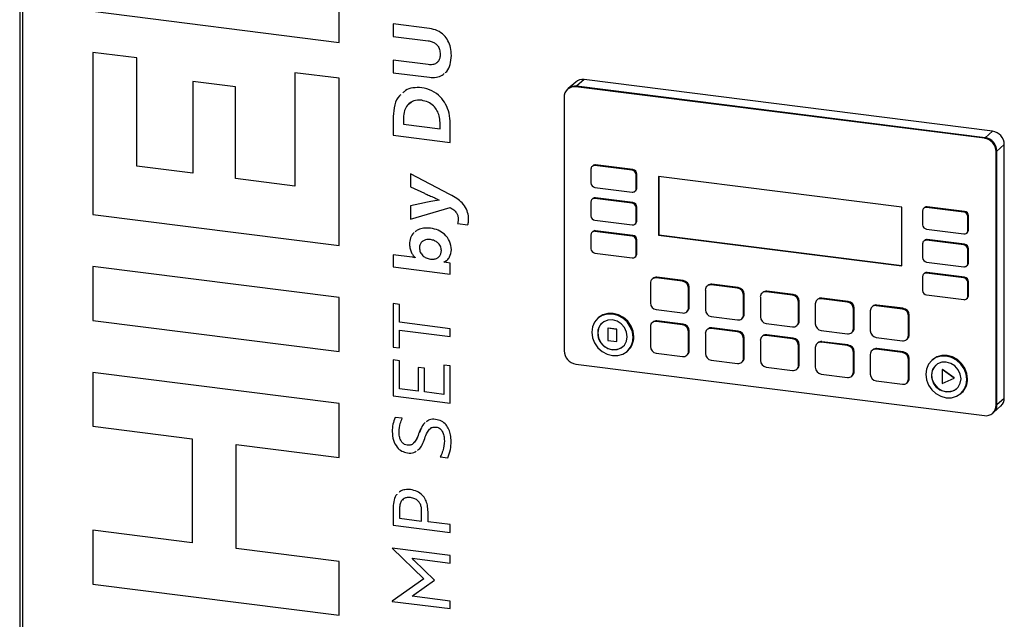
# Model space of a CAD drawing. Units: millimetres. Extents: x 4 to 416, y 4 to 293.
# Drawn here: x 334 to 360, y 173 to 189 of the extents above; entities that cross this region are included whole.
import ezdxf

# ---------------------------------------------------------------- set-up
doc = ezdxf.new("R2010")
doc.units = ezdxf.units.MM

msp = doc.modelspace()

# ---------------------------------------------------------------- linework, layer by layer
at = {"color": 7, "linetype": 'Continuous', "lineweight": 25}
for p, q in [((333.622, 198.471), (333.622, 153.216)), ((333.694, 198.437), (333.694, 153.182)), ((342.076, 188.121), (342.076, 192.112)), ((335.554, 188.943), (342.076, 188.121)), ((335.554, 188.943), (342.076, 188.121)), ((344.466, 188.49), (343.505, 188.611)), ((343.505, 188.611), (343.505, 188.281)), ((343.505, 188.611), (343.505, 188.281)), ((343.505, 188.281), (344.434, 188.164)), ((343.505, 188.281), (344.434, 188.164)), ((343.505, 188.281), (343.505, 188.281)), ((344.434, 188.164), (344.434, 188.164)), ((336.723, 187.709), (335.554, 187.856)), ((335.554, 187.856), (335.554, 183.569)), ((335.554, 187.856), (335.554, 183.569)), ((336.723, 184.847), (336.723, 187.709)), ((344.434, 187.533), (343.505, 187.65)), ((343.505, 187.65), (343.505, 187.32)), ((343.505, 187.65), (343.505, 187.32)), ((344.749, 187.809), (344.749, 187.809)), ((339.331, 186.945), (338.208, 187.086)), ((338.208, 187.086), (338.208, 184.66)), ((338.208, 187.086), (338.208, 184.66)), ((342.076, 187.173), (340.907, 187.32)), ((340.907, 187.32), (340.907, 184.32)), ((340.907, 187.32), (340.907, 184.32)), ((342.076, 182.747), (342.076, 187.173)), ((343.505, 187.32), (344.466, 187.198)), ((343.505, 187.32), (344.466, 187.198)), ((343.505, 187.32), (343.505, 187.32)), ((344.466, 187.198), (344.466, 187.198)), ((348.557, 187.136), (348.36, 186.963)), ((359.366, 185.774), (348.557, 187.136)), ((339.331, 184.519), (339.331, 186.945)), ((348.14, 186.899), (348.12, 186.881)), ((348.336, 187.072), (348.14, 186.899)), ((348.36, 186.963), (348.341, 186.945)), ((359.15, 185.584), (348.341, 186.945)), ((359.17, 185.601), (348.36, 186.963)), ((344.26, 186.589), (344.26, 186.589)), ((348.029, 186.67), (348.029, 179.966)), ((343.505, 186.159), (343.505, 185.665)), ((343.505, 186.159), (343.505, 185.665)), ((343.505, 186.159), (343.505, 186.159)), ((343.775, 186.12), (343.775, 185.962)), ((343.775, 185.962), (344.745, 185.839)), ((344.745, 185.839), (344.745, 186.002)), ((344.745, 185.839), (344.745, 186.002)), ((344.745, 186.002), (344.745, 186.002)), ((344.745, 185.839), (344.745, 185.839)), ((345.016, 185.475), (345.016, 185.973)), ((343.505, 185.665), (345.016, 185.475)), ((343.505, 185.665), (345.016, 185.475)), ((343.505, 185.665), (343.505, 185.665)), ((359.17, 185.601), (359.15, 185.584)), ((359.17, 185.601), (359.366, 185.774)), ((359.678, 185.421), (359.481, 185.247)), ((359.678, 178.716), (359.678, 185.421)), ((359.481, 185.247), (359.462, 185.23)), ((359.462, 178.526), (359.462, 185.23)), ((359.481, 178.543), (359.481, 185.247)), ((338.208, 184.66), (336.723, 184.847)), ((348.74, 184.771), (348.74, 184.405)), ((348.79, 184.859), (348.77, 184.842)), ((348.844, 184.863), (348.863, 184.88)), ((349.831, 184.739), (348.844, 184.863)), ((349.851, 184.756), (348.863, 184.88)), ((349.831, 184.739), (349.851, 184.756)), ((338.208, 184.66), (338.208, 184.66)), ((340.907, 184.32), (339.331, 184.519)), ((345.007, 184.101), (343.966, 184.648)), ((343.966, 184.648), (343.966, 184.301)), ((343.966, 184.648), (343.966, 184.301)), ((349.935, 184.621), (349.955, 184.638)), ((349.935, 184.254), (349.935, 184.621)), ((349.955, 184.272), (349.955, 184.638)), ((350.523, 184.575), (350.523, 183.02)), ((356.967, 183.764), (350.523, 184.575)), ((350.533, 184.574), (350.533, 183.028)), ((340.907, 184.32), (340.907, 184.32)), ((343.966, 184.301), (344.331, 184.13)), ((343.966, 184.301), (344.331, 184.13)), ((343.966, 184.301), (343.966, 184.301)), ((348.844, 184.287), (349.831, 184.163)), ((349.935, 184.254), (349.955, 184.272)), ((344.331, 184.13), (344.331, 184.13)), ((348.79, 183.99), (348.77, 183.972)), ((348.844, 183.994), (348.863, 184.011)), ((349.831, 183.869), (348.844, 183.994)), ((349.851, 183.887), (348.863, 184.011)), ((349.905, 184.184), (349.924, 184.201)), ((344.331, 183.875), (343.966, 183.796)), ((343.966, 183.796), (343.966, 183.445)), ((343.966, 183.796), (343.966, 183.445)), ((343.966, 183.445), (345.016, 183.754)), ((343.966, 183.445), (345.016, 183.754)), ((344.722, 183.952), (344.722, 183.952)), ((345.016, 183.754), (345.016, 183.754)), ((348.74, 183.902), (348.74, 183.535)), ((349.831, 183.869), (349.851, 183.887)), ((349.935, 183.751), (349.955, 183.769)), ((349.935, 183.385), (349.935, 183.751)), ((349.955, 183.402), (349.955, 183.769)), ((356.967, 182.208), (356.967, 183.764)), ((357.566, 183.753), (357.547, 183.736)), ((357.62, 183.757), (357.64, 183.775)), ((358.608, 183.633), (357.62, 183.757)), ((358.627, 183.65), (357.64, 183.775)), ((335.554, 183.569), (342.076, 182.747)), ((335.554, 183.569), (342.076, 182.747)), ((335.554, 183.569), (335.554, 183.569)), ((343.966, 183.445), (343.966, 183.445)), ((345.228, 183.455), (345.228, 183.455)), ((357.516, 183.666), (357.516, 183.299)), ((358.608, 183.633), (358.627, 183.65)), ((358.712, 183.515), (358.731, 183.532)), ((358.712, 183.149), (358.712, 183.515)), ((358.731, 183.166), (358.731, 183.532)), ((345.207, 183.331), (345.482, 183.297)), ((345.207, 183.331), (345.482, 183.297)), ((345.207, 183.331), (345.207, 183.331)), ((348.844, 183.417), (349.831, 183.293)), ((349.905, 183.315), (349.924, 183.332)), ((349.935, 183.385), (349.955, 183.402)), ((357.62, 183.181), (358.608, 183.057)), ((348.74, 183.033), (348.74, 182.666)), ((348.79, 183.12), (348.77, 183.103)), ((348.844, 183.124), (348.863, 183.141)), ((349.831, 183), (348.844, 183.124)), ((349.851, 183.017), (348.863, 183.141)), ((349.831, 183), (349.851, 183.017)), ((350.533, 183.028), (350.523, 183.02)), ((350.523, 183.02), (356.967, 182.208)), ((350.533, 183.028), (356.967, 182.218)), ((358.681, 183.078), (358.701, 183.096)), ((358.712, 183.149), (358.731, 183.166)), ((343.937, 182.784), (343.937, 182.784)), ((344.491, 182.906), (344.491, 182.906)), ((349.935, 182.882), (349.955, 182.899)), ((349.935, 182.515), (349.935, 182.882)), ((349.955, 182.533), (349.955, 182.899)), ((357.516, 182.796), (357.516, 182.43)), ((357.566, 182.884), (357.547, 182.867)), ((357.62, 182.888), (357.64, 182.905)), ((358.608, 182.764), (357.62, 182.888)), ((358.627, 182.781), (357.64, 182.905)), ((358.608, 182.764), (358.627, 182.781)), ((358.712, 182.646), (358.731, 182.663)), ((358.731, 182.296), (358.731, 182.663)), ((344.004, 182.443), (343.505, 182.506)), ((343.505, 182.506), (343.505, 182.184)), ((343.505, 182.506), (343.505, 182.184)), ((344.09, 182.43), (344.09, 182.426)), ((344.09, 182.43), (344.09, 182.426)), ((344.09, 182.43), (344.09, 182.43)), ((344.09, 182.426), (344.09, 182.426)), ((344.781, 182.614), (344.781, 182.614)), ((348.844, 182.548), (349.831, 182.424)), ((349.905, 182.445), (349.924, 182.462)), ((349.935, 182.515), (349.955, 182.533)), ((358.712, 182.279), (358.712, 182.646)), ((342.076, 181.373), (335.554, 182.195)), ((335.554, 182.195), (335.554, 180.769)), ((335.554, 182.195), (335.554, 180.769)), ((343.505, 182.184), (345.016, 181.994)), ((343.505, 182.184), (345.016, 181.994)), ((343.505, 182.184), (343.505, 182.184)), ((344.85, 182.313), (344.913, 182.352)), ((344.85, 182.309), (344.85, 182.313)), ((344.85, 182.313), (344.85, 182.313)), ((345.016, 182.286), (344.919, 182.304)), ((345.016, 181.994), (345.016, 182.286)), ((357.62, 182.312), (358.608, 182.187)), ((358.681, 182.209), (358.701, 182.226)), ((358.712, 182.279), (358.731, 182.296)), ((350.377, 181.877), (350.357, 181.859)), ((350.467, 181.891), (350.487, 181.909)), ((351.164, 181.804), (350.467, 181.891)), ((351.183, 181.821), (350.487, 181.909)), ((357.516, 181.927), (357.516, 181.56)), ((357.566, 182.014), (357.547, 181.997)), ((357.62, 182.018), (357.64, 182.036)), ((358.608, 181.894), (357.62, 182.018)), ((358.627, 181.911), (357.64, 182.036)), ((358.608, 181.894), (358.627, 181.911)), ((350.311, 181.754), (350.311, 181.23)), ((351.164, 181.804), (351.183, 181.821)), ((351.32, 181.627), (351.339, 181.644)), ((351.32, 181.103), (351.32, 181.627)), ((351.339, 181.12), (351.339, 181.644)), ((351.832, 181.693), (351.812, 181.676)), ((351.922, 181.708), (351.942, 181.725)), ((352.619, 181.62), (351.922, 181.708)), ((352.638, 181.638), (351.942, 181.725)), ((352.619, 181.62), (352.638, 181.638)), ((358.712, 181.776), (358.731, 181.794)), ((358.712, 181.41), (358.712, 181.776)), ((358.731, 181.427), (358.731, 181.794)), ((342.076, 179.947), (342.076, 181.373)), ((351.767, 181.571), (351.767, 181.047)), ((352.775, 181.443), (352.794, 181.461)), ((352.775, 180.92), (352.775, 181.443)), ((352.794, 180.937), (352.794, 181.461)), ((353.222, 181.387), (353.222, 180.863)), ((353.287, 181.51), (353.267, 181.493)), ((353.378, 181.525), (353.397, 181.542)), ((354.074, 181.437), (353.378, 181.525)), ((354.094, 181.454), (353.397, 181.542)), ((354.074, 181.437), (354.094, 181.454)), ((354.833, 181.341), (354.852, 181.359)), ((355.549, 181.271), (354.852, 181.359)), ((357.62, 181.442), (358.608, 181.318)), ((358.681, 181.339), (358.701, 181.357)), ((358.712, 181.41), (358.731, 181.427)), ((343.675, 181.191), (343.505, 181.213)), ((343.505, 181.213), (343.505, 180.065)), ((343.505, 181.213), (343.505, 180.065)), ((343.675, 180.719), (343.675, 181.191)), ((351.32, 181.103), (351.339, 181.12)), ((354.23, 181.26), (354.249, 181.277)), ((354.23, 180.736), (354.23, 181.26)), ((354.249, 180.754), (354.249, 181.277)), ((354.677, 181.204), (354.677, 180.68)), ((354.742, 181.327), (354.722, 181.309)), ((355.529, 181.254), (354.833, 181.341)), ((355.529, 181.254), (355.549, 181.271)), ((355.685, 181.077), (355.705, 181.094)), ((355.705, 180.57), (355.705, 181.094)), ((356.197, 181.143), (356.177, 181.126)), ((356.288, 181.158), (356.307, 181.175)), ((356.984, 181.07), (356.288, 181.158)), ((357.004, 181.088), (356.307, 181.175)), ((356.984, 181.07), (357.004, 181.088)), ((348.942, 180.842), (348.923, 180.825)), ((350.467, 181.053), (351.164, 180.966)), ((351.274, 180.998), (351.294, 181.015)), ((351.922, 180.87), (352.619, 180.782)), ((352.729, 180.814), (352.749, 180.832)), ((352.775, 180.92), (352.794, 180.937)), ((355.685, 180.553), (355.685, 181.077)), ((356.132, 181.021), (356.132, 180.497)), ((357.14, 180.894), (357.16, 180.911)), ((357.14, 180.37), (357.14, 180.894)), ((357.16, 180.387), (357.16, 180.911)), ((335.554, 180.769), (342.076, 179.947)), ((335.554, 180.769), (342.076, 179.947)), ((335.554, 180.769), (335.554, 180.769)), ((345.016, 180.55), (343.675, 180.719)), ((348.923, 180.825), (348.922, 180.825)), ((349.033, 180.7), (349.033, 180.7)), ((350.311, 180.602), (350.311, 180.078)), ((350.377, 180.724), (350.357, 180.707)), ((350.467, 180.739), (350.487, 180.756)), ((351.164, 180.651), (350.467, 180.739)), ((351.183, 180.669), (350.487, 180.756)), ((351.164, 180.651), (351.183, 180.669)), ((351.922, 180.556), (351.942, 180.573)), ((352.638, 180.485), (351.942, 180.573)), ((353.378, 180.687), (354.074, 180.599)), ((354.184, 180.631), (354.204, 180.648)), ((354.23, 180.736), (354.249, 180.754)), ((355.685, 180.553), (355.705, 180.57)), ((343.675, 180.043), (343.675, 180.513)), ((343.675, 180.513), (345.016, 180.344)), ((343.675, 180.513), (345.016, 180.344)), ((343.675, 180.513), (343.675, 180.513)), ((345.016, 180.344), (345.016, 180.55)), ((348.918, 180.436), (348.919, 180.437)), ((349.187, 180.56), (349.191, 180.563)), ((349.187, 180.56), (349.187, 180.238)), ((349.422, 180.53), (349.187, 180.56)), ((349.426, 180.534), (349.191, 180.563)), ((349.422, 180.53), (349.426, 180.534)), ((349.422, 180.208), (349.422, 180.53)), ((349.426, 180.212), (349.426, 180.534)), ((349.854, 180.319), (349.874, 180.336)), ((349.854, 180.318), (349.854, 180.319)), ((351.32, 180.474), (351.339, 180.492)), ((351.32, 179.951), (351.32, 180.474)), ((351.339, 179.968), (351.339, 180.492)), ((351.767, 180.418), (351.767, 179.894)), ((351.832, 180.541), (351.812, 180.524)), ((352.619, 180.468), (351.922, 180.556)), ((352.619, 180.468), (352.638, 180.485)), ((352.775, 180.291), (352.794, 180.308)), ((352.794, 179.785), (352.794, 180.308)), ((353.287, 180.358), (353.267, 180.34)), ((353.378, 180.372), (353.397, 180.39)), ((354.074, 180.285), (353.378, 180.372)), ((354.094, 180.302), (353.397, 180.39)), ((354.833, 180.503), (355.529, 180.416)), ((355.639, 180.448), (355.659, 180.465)), ((356.288, 180.32), (356.984, 180.232)), ((357.14, 180.37), (357.16, 180.387)), ((343.505, 180.065), (343.675, 180.043)), ((343.505, 180.065), (343.675, 180.044)), ((343.505, 180.065), (343.505, 180.065)), ((349.187, 180.238), (349.422, 180.208)), ((349.422, 180.208), (349.426, 180.212)), ((349.584, 180.075), (349.584, 180.075)), ((352.775, 179.767), (352.775, 180.291)), ((353.222, 180.235), (353.222, 179.711)), ((354.074, 180.285), (354.094, 180.302)), ((354.23, 180.108), (354.249, 180.125)), ((354.23, 179.584), (354.23, 180.108)), ((354.249, 179.601), (354.249, 180.125)), ((354.677, 180.052), (354.677, 179.528)), ((354.742, 180.174), (354.722, 180.157)), ((354.833, 180.189), (354.852, 180.206)), ((355.529, 180.101), (354.833, 180.189)), ((355.549, 180.119), (354.852, 180.206)), ((355.529, 180.101), (355.549, 180.119)), ((357.094, 180.264), (357.114, 180.282)), ((349.694, 179.95), (349.714, 179.967)), ((349.694, 179.95), (349.694, 179.95)), ((350.467, 179.901), (351.164, 179.813)), ((351.274, 179.845), (351.294, 179.863)), ((351.32, 179.951), (351.339, 179.968)), ((352.775, 179.767), (352.794, 179.785)), ((355.685, 179.925), (355.705, 179.942)), ((355.685, 179.401), (355.685, 179.925)), ((355.705, 179.418), (355.705, 179.942)), ((356.132, 179.868), (356.132, 179.344)), ((356.197, 179.991), (356.177, 179.974)), ((356.288, 180.006), (356.307, 180.023)), ((356.984, 179.918), (356.288, 180.006)), ((357.004, 179.935), (356.307, 180.023)), ((356.984, 179.918), (357.004, 179.935)), ((343.675, 179.701), (343.505, 179.723)), ((343.505, 179.723), (343.505, 178.774)), ((343.505, 179.723), (343.505, 178.775)), ((343.675, 178.959), (343.675, 179.701)), ((344.336, 179.502), (344.166, 179.524)), ((344.166, 179.524), (344.166, 178.897)), ((344.166, 179.524), (344.166, 178.897)), ((345.016, 179.565), (344.846, 179.586)), ((344.846, 179.586), (344.846, 178.811)), ((344.846, 179.586), (344.846, 178.812)), ((345.016, 178.584), (345.016, 179.565)), ((348.341, 179.613), (359.15, 178.251)), ((351.922, 179.718), (352.619, 179.63)), ((352.729, 179.662), (352.749, 179.679)), ((353.378, 179.534), (354.074, 179.447)), ((354.23, 179.584), (354.249, 179.601)), ((357.14, 179.741), (357.16, 179.759)), ((357.14, 179.217), (357.14, 179.741)), ((357.16, 179.235), (357.16, 179.759)), ((357.777, 179.729), (357.757, 179.712)), ((357.757, 179.712), (357.757, 179.712)), ((357.867, 179.587), (357.867, 179.587)), ((342.076, 178.573), (335.554, 179.395)), ((335.554, 179.395), (335.554, 177.969)), ((335.554, 179.395), (335.554, 177.969)), ((344.336, 178.876), (344.336, 179.502)), ((354.184, 179.479), (354.204, 179.496)), ((354.833, 179.351), (355.529, 179.263)), ((355.639, 179.295), (355.659, 179.313)), ((355.685, 179.401), (355.705, 179.418)), ((357.753, 179.323), (357.753, 179.323)), ((358.034, 179.467), (358.038, 179.471)), ((358.349, 179.244), (358.034, 179.467)), ((358.034, 179.467), (358.034, 179.101)), ((358.353, 179.248), (358.038, 179.471)), ((356.288, 179.168), (356.984, 179.08)), ((357.094, 179.112), (357.114, 179.129)), ((357.14, 179.217), (357.16, 179.235)), ((358.034, 179.101), (358.349, 179.244)), ((358.349, 179.244), (358.353, 179.248)), ((358.688, 179.205), (358.689, 179.206)), ((358.689, 179.206), (358.708, 179.223)), ((343.505, 178.775), (345.016, 178.584)), ((343.505, 178.775), (343.505, 178.774)), ((343.505, 178.774), (345.016, 178.584)), ((344.166, 178.897), (343.675, 178.959)), ((344.166, 178.897), (344.166, 178.897)), ((344.846, 178.811), (344.336, 178.876)), ((344.846, 178.812), (344.846, 178.811)), ((358.418, 178.962), (358.419, 178.962)), ((358.528, 178.837), (358.529, 178.837)), ((358.529, 178.837), (358.548, 178.854)), ((342.076, 177.147), (342.076, 178.573)), ((359.39, 178.332), (359.587, 178.506)), ((359.481, 178.543), (359.462, 178.526)), ((359.481, 178.543), (359.678, 178.716)), ((359.37, 178.315), (359.39, 178.332)), ((335.554, 177.969), (338.19, 177.637)), ((335.554, 177.969), (338.19, 177.637)), ((335.554, 177.969), (335.554, 177.969)), ((343.748, 178.181), (343.557, 178.205)), ((343.479, 177.831), (343.479, 177.831)), ((344.18, 177.768), (344.18, 177.768)), ((344.644, 177.948), (344.644, 177.948)), ((338.19, 177.637), (338.19, 174.886)), ((338.19, 177.637), (338.19, 174.887)), ((338.19, 177.637), (338.19, 177.637)), ((339.349, 174.74), (339.349, 177.491)), ((339.349, 177.491), (342.076, 177.147)), ((339.349, 177.491), (342.076, 177.147)), ((339.349, 177.491), (339.349, 177.491)), ((344.86, 177.584), (344.86, 177.584)), ((343.884, 177.265), (343.884, 177.265)), ((344.753, 177.162), (344.953, 177.136)), ((344.753, 177.162), (344.753, 177.161)), ((344.753, 177.161), (344.953, 177.136)), ((343.966, 176.083), (343.966, 176.083)), ((343.505, 175.826), (343.505, 175.352)), ((343.505, 175.826), (343.505, 175.352)), ((343.505, 175.826), (343.505, 175.826)), ((343.675, 175.798), (343.675, 175.536)), ((344.258, 175.463), (344.258, 175.742)), ((344.258, 175.463), (344.258, 175.742)), ((344.258, 175.742), (344.258, 175.742)), ((344.428, 175.441), (344.428, 175.709)), ((343.675, 175.536), (344.258, 175.463)), ((344.258, 175.463), (344.258, 175.463)), ((345.016, 175.367), (344.428, 175.441)), ((345.016, 175.161), (345.016, 175.367)), ((338.19, 174.886), (335.554, 175.219)), ((335.554, 175.219), (335.554, 173.793)), ((335.554, 175.219), (335.554, 173.793)), ((343.505, 175.352), (345.016, 175.161)), ((343.505, 175.352), (345.016, 175.161)), ((343.505, 175.352), (343.505, 175.352)), ((338.19, 174.887), (338.19, 174.886)), ((342.076, 174.397), (339.349, 174.74)), ((345.016, 174.551), (343.479, 174.745)), ((343.479, 174.745), (343.479, 174.742)), ((343.479, 174.745), (343.479, 174.742)), ((343.479, 174.742), (344.317, 173.935)), ((343.479, 174.742), (344.317, 173.935)), ((343.479, 174.742), (343.479, 174.742)), ((342.076, 172.971), (342.076, 174.397)), ((344.052, 174.432), (344.004, 174.479)), ((344.004, 174.479), (345.016, 174.351)), ((344.004, 174.479), (345.016, 174.351)), ((344.004, 174.479), (344.004, 174.479)), ((344.6, 173.9), (344.052, 174.432)), ((345.016, 174.351), (345.016, 174.551)), ((335.554, 173.793), (342.076, 172.971)), ((335.554, 173.793), (342.076, 172.971)), ((335.554, 173.793), (335.554, 173.793)), ((344.317, 173.935), (343.479, 173.341)), ((344.052, 173.507), (344.6, 173.9)), ((344.052, 173.507), (344.6, 173.9)), ((344.317, 173.935), (344.317, 173.935)), ((343.479, 173.341), (343.479, 173.339)), ((343.479, 173.341), (343.479, 173.339)), ((343.479, 173.339), (345.016, 173.146)), ((343.479, 173.339), (345.016, 173.146)), ((343.479, 173.339), (343.479, 173.339)), ((344.004, 173.473), (344.052, 173.507)), ((344.004, 173.473), (344.052, 173.507)), ((345.016, 173.345), (344.004, 173.473)), ((344.004, 173.473), (344.004, 173.473)), ((344.052, 173.507), (344.052, 173.507)), ((345.016, 173.146), (345.016, 173.345))]:
    msp.add_line(p, q, dxfattribs=at)
at = {"color": 7, "linetype": 'Continuous', "lineweight": 25, "flags": 128}
for points in [[(349.854, 180.318), (349.835, 180.463), (349.781, 180.603), (349.694, 180.727), (349.581, 180.829), (349.449, 180.901), (349.308, 180.937), (349.167, 180.936), (349.035, 180.898), (348.922, 180.825), (348.836, 180.722), (348.781, 180.596), (348.762, 180.456)], [(349.854, 180.319), (349.836, 180.463), (349.781, 180.603), (349.694, 180.728), (349.581, 180.829), (349.45, 180.901), (349.309, 180.937), (349.167, 180.936), (349.036, 180.898), (348.923, 180.825), (348.836, 180.722), (348.781, 180.596), (348.763, 180.456)], [(349.854, 180.319), (349.836, 180.463), (349.781, 180.603), (349.694, 180.728), (349.581, 180.829), (349.45, 180.901), (349.309, 180.937), (349.167, 180.936), (349.036, 180.898), (348.923, 180.825)], [(349.874, 180.336), (349.855, 180.481), (349.801, 180.62), (349.714, 180.745), (349.601, 180.847), (349.469, 180.918), (349.328, 180.955), (349.187, 180.954), (349.055, 180.915), (348.942, 180.842)], [(349.698, 180.338), (349.679, 180.462), (349.623, 180.578), (349.537, 180.676), (349.429, 180.746), (349.308, 180.78), (349.188, 180.776), (349.079, 180.734), (348.993, 180.658), (348.937, 180.555), (348.918, 180.436)], [(348.762, 180.456), (348.781, 180.311), (348.836, 180.172), (348.922, 180.047), (349.035, 179.945), (349.167, 179.874), (349.308, 179.837), (349.449, 179.838), (349.581, 179.876), (349.694, 179.95), (349.781, 180.053), (349.835, 180.178), (349.854, 180.318)], [(348.763, 180.456), (348.781, 180.311), (348.836, 180.172), (348.923, 180.047), (349.036, 179.946), (349.167, 179.874), (349.309, 179.837), (349.45, 179.838), (349.581, 179.877), (349.694, 179.95), (349.781, 180.053), (349.836, 180.179), (349.854, 180.319)], [(348.918, 180.436), (348.937, 180.312), (348.993, 180.196), (349.079, 180.098), (349.188, 180.029), (349.308, 179.994), (349.429, 179.998), (349.537, 180.04), (349.623, 180.116), (349.679, 180.219), (349.698, 180.338)], [(358.689, 179.206), (358.67, 179.35), (358.616, 179.49), (358.529, 179.615), (358.416, 179.716), (358.284, 179.788), (358.143, 179.824), (358.002, 179.823), (357.87, 179.785), (357.757, 179.712), (357.67, 179.609), (357.616, 179.483), (357.597, 179.343)], [(358.688, 179.205), (358.67, 179.35), (358.615, 179.489), (358.528, 179.614), (358.415, 179.716), (358.284, 179.787), (358.143, 179.824), (358.001, 179.823), (357.87, 179.785), (357.757, 179.712), (357.67, 179.609), (357.616, 179.483), (357.597, 179.343)], [(358.689, 179.206), (358.67, 179.35), (358.616, 179.49), (358.529, 179.615), (358.416, 179.716), (358.284, 179.788), (358.143, 179.824), (358.002, 179.823), (357.87, 179.785), (357.757, 179.712)], [(358.708, 179.223), (358.69, 179.368), (358.635, 179.507), (358.548, 179.632), (358.435, 179.734), (358.304, 179.805), (358.163, 179.842), (358.021, 179.841), (357.89, 179.802), (357.777, 179.729)], [(358.532, 179.225), (358.513, 179.349), (358.458, 179.465), (358.372, 179.563), (358.263, 179.632), (358.143, 179.667), (358.022, 179.663), (357.913, 179.621), (357.827, 179.545), (357.772, 179.442), (357.753, 179.323)], [(357.597, 179.343), (357.616, 179.198), (357.67, 179.059), (357.757, 178.934), (357.87, 178.832), (358.002, 178.761), (358.143, 178.724), (358.284, 178.725), (358.416, 178.764), (358.529, 178.837), (358.616, 178.94), (358.67, 179.066), (358.689, 179.206)], [(357.597, 179.343), (357.616, 179.198), (357.67, 179.059), (357.757, 178.934), (357.87, 178.832), (358.001, 178.761), (358.143, 178.724), (358.284, 178.725), (358.415, 178.763), (358.528, 178.837), (358.615, 178.94), (358.67, 179.065), (358.688, 179.205)], [(357.753, 179.323), (357.772, 179.199), (357.827, 179.083), (357.913, 178.985), (358.022, 178.916), (358.143, 178.881), (358.263, 178.885), (358.372, 178.927), (358.458, 179.003), (358.513, 179.106), (358.532, 179.225)]]:
    msp.add_lwpolyline(points, dxfattribs=at)
at = {"color": 7, "linetype": 'Continuous', "lineweight": 25}
for centre, radius, start, end in [((348.517, 186.861), 0.278, 81.841, 130.6618), ((348.3, 186.677), 0.271, 81.3987, 181.4205), ((348.321, 186.688), 0.278, 81.8419, 130.6608), ((359.098, 185.223), 0.364, 1.0591, 81.7602), ((359.117, 185.241), 0.364, 1.0588, 81.7605), ((359.314, 185.414), 0.364, 1.0591, 81.7601), ((348.83, 184.774), 0.0904, 81.3984, 181.421), ((348.85, 184.789), 0.0926, 81.8416, 130.6606), ((349.814, 184.619), 0.121, 1.0587, 81.7602), ((349.833, 184.636), 0.121, 1.0596, 81.7598), ((348.861, 184.407), 0.121, 181.0587, 261.7607), ((349.845, 184.252), 0.0904, 261.3983, 1.4215), ((349.862, 184.27), 0.0926, 312.1584, 0.9753), ((348.83, 183.904), 0.0904, 81.3984, 181.421), ((348.85, 183.919), 0.0926, 81.8416, 130.6606), ((349.814, 183.749), 0.121, 1.0587, 81.7602), ((349.833, 183.766), 0.121, 1.0596, 81.7598), ((357.607, 183.668), 0.0904, 81.3992, 181.4205), ((357.627, 183.683), 0.0926, 81.8411, 130.6607), ((348.861, 183.538), 0.121, 181.0587, 261.7607), ((358.59, 183.513), 0.121, 1.0596, 81.7602), ((358.61, 183.53), 0.121, 1.0581, 81.7616), ((349.845, 183.383), 0.0904, 261.3983, 1.4215), ((349.862, 183.401), 0.0926, 312.1584, 0.9753), ((357.638, 183.301), 0.121, 181.0583, 261.7602), ((348.83, 183.035), 0.0904, 81.3984, 181.421), ((348.85, 183.05), 0.0926, 81.8416, 130.6606), ((349.814, 182.88), 0.121, 1.0587, 81.7602), ((349.833, 182.897), 0.121, 1.0596, 81.7598), ((358.621, 183.146), 0.0904, 261.3991, 1.4198), ((358.639, 183.164), 0.0926, 312.1578, 0.9787), ((348.861, 182.668), 0.121, 181.0587, 261.7607), ((357.607, 182.799), 0.0904, 81.3992, 181.4205), ((357.627, 182.814), 0.0926, 81.8411, 130.6607), ((358.59, 182.643), 0.121, 1.0596, 81.7602), ((358.61, 182.661), 0.121, 1.0581, 81.7616), ((349.845, 182.513), 0.0904, 261.3983, 1.4215), ((349.862, 182.531), 0.0926, 312.1584, 0.9753), ((357.638, 182.432), 0.121, 181.0583, 261.7602), ((358.621, 182.277), 0.0904, 261.3991, 1.4198), ((358.639, 182.295), 0.0926, 312.1578, 0.9787), ((350.447, 181.757), 0.136, 81.3992, 181.42), ((350.467, 181.771), 0.139, 81.8409, 130.6616), ((357.607, 181.929), 0.0904, 81.3992, 181.4205), ((357.627, 181.944), 0.0926, 81.8411, 130.6607), ((358.59, 181.774), 0.121, 1.0596, 81.7602), ((358.61, 181.791), 0.121, 1.0581, 81.7616), ((351.138, 181.623), 0.182, 1.0592, 81.7602), ((351.157, 181.641), 0.182, 1.0591, 81.7603), ((351.902, 181.574), 0.136, 81.3992, 181.42), ((351.922, 181.588), 0.139, 81.8408, 130.6613), ((352.593, 181.44), 0.182, 1.0588, 81.7605), ((352.612, 181.457), 0.182, 1.0582, 81.7612), ((353.357, 181.391), 0.136, 81.3981, 181.4211), ((353.377, 181.404), 0.139, 81.8424, 130.6605), ((354.048, 181.257), 0.182, 1.0579, 81.7614), ((354.067, 181.274), 0.182, 1.0594, 81.7599), ((354.833, 181.221), 0.139, 81.8423, 130.661), ((357.638, 181.562), 0.121, 181.0583, 261.7602), ((358.621, 181.407), 0.0904, 261.3991, 1.4198), ((358.639, 181.425), 0.0926, 312.1578, 0.9787), ((350.493, 181.233), 0.182, 181.0592, 261.7602), ((351.184, 181.1), 0.136, 261.3992, 1.42), ((351.2, 181.118), 0.139, 312.1587, 0.9774), ((354.812, 181.207), 0.136, 81.3989, 181.4203), ((355.503, 181.073), 0.182, 1.0592, 81.7602), ((355.523, 181.091), 0.182, 1.0588, 81.7605), ((356.267, 181.024), 0.136, 81.3992, 181.42), ((356.288, 181.038), 0.139, 81.8421, 130.6608), ((356.978, 180.907), 0.182, 1.0579, 81.7614), ((351.949, 181.05), 0.182, 181.0589, 261.7607), ((352.639, 180.916), 0.136, 261.3992, 1.42), ((352.655, 180.935), 0.139, 312.1588, 0.9777), ((353.404, 180.867), 0.182, 181.058, 261.7616), ((356.958, 180.89), 0.182, 1.0588, 81.7605), ((349.264, 180.443), 0.345, 131.9865, 181.1496), ((350.447, 180.605), 0.136, 81.3989, 181.4203), ((350.467, 180.619), 0.139, 81.8408, 130.661), ((351.138, 180.471), 0.182, 1.0596, 81.7595), ((351.157, 180.488), 0.182, 1.059, 81.7607), ((351.922, 180.435), 0.139, 81.8406, 130.6607), ((354.094, 180.733), 0.136, 261.3984, 1.4208), ((354.111, 180.751), 0.139, 312.1598, 0.9755), ((354.859, 180.683), 0.182, 181.059, 261.7607), ((355.566, 180.568), 0.139, 312.1596, 0.9772), ((349.341, 180.42), 0.422, 177.802, 305.1521), ((349.368, 180.31), 0.486, 312.1487, 0.987), ((349.388, 180.328), 0.486, 312.1475, 0.988), ((351.902, 180.422), 0.136, 81.3989, 181.4203), ((352.593, 180.288), 0.182, 1.0586, 81.7604), ((352.612, 180.305), 0.182, 1.058, 81.7616), ((353.357, 180.238), 0.136, 81.3977, 181.4215), ((353.377, 180.252), 0.139, 81.8409, 130.6604), ((355.549, 180.55), 0.136, 261.3995, 1.4197), ((356.314, 180.5), 0.182, 181.0593, 261.7603), ((357.004, 180.366), 0.136, 261.3992, 1.42), ((357.021, 180.385), 0.139, 312.1571, 0.9791), ((350.493, 180.081), 0.182, 181.059, 261.7601), ((354.048, 180.104), 0.182, 1.0577, 81.7613), ((354.067, 180.122), 0.182, 1.0593, 81.7603), ((354.812, 180.055), 0.136, 81.3985, 181.4206), ((354.833, 180.069), 0.139, 81.8435, 130.6598), ((355.503, 179.921), 0.182, 1.059, 81.7601), ((355.523, 179.938), 0.182, 1.059, 81.7607), ((348.393, 179.973), 0.364, 181.0587, 261.7606), ((351.184, 179.947), 0.136, 261.3989, 1.4203), ((351.2, 179.966), 0.139, 312.1591, 0.977), ((351.949, 179.898), 0.182, 181.059, 261.7601), ((352.655, 179.782), 0.139, 312.1582, 0.978), ((356.267, 179.872), 0.136, 81.3989, 181.4203), ((356.288, 179.886), 0.139, 81.8433, 130.6596), ((356.958, 179.738), 0.182, 1.0586, 81.7604), ((356.978, 179.755), 0.182, 1.058, 81.7616), ((352.639, 179.764), 0.136, 261.3985, 1.4206), ((353.404, 179.714), 0.182, 181.0577, 261.7613), ((354.094, 179.581), 0.136, 261.3977, 1.4215), ((354.111, 179.599), 0.139, 312.1593, 0.9753), ((354.859, 179.531), 0.182, 181.0592, 261.7599), ((358.098, 179.33), 0.345, 131.9854, 181.1499), ((355.549, 179.397), 0.136, 261.3989, 1.4203), ((355.566, 179.416), 0.139, 312.1591, 0.977), ((356.314, 179.348), 0.182, 181.0596, 261.7595), ((358.175, 179.307), 0.422, 177.802, 305.1519), ((357.004, 179.214), 0.136, 261.3985, 1.4206), ((357.021, 179.232), 0.139, 312.1582, 0.978), ((358.203, 179.197), 0.486, 312.1484, 0.9877), ((358.222, 179.215), 0.486, 312.1484, 0.9871), ((359.191, 178.519), 0.271, 261.399, 1.4202), ((359.204, 178.538), 0.278, 312.1578, 0.9776), ((359.4, 178.711), 0.278, 312.159, 0.9767)]:
    msp.add_arc(centre, radius, start, end, dxfattribs=at)
for points, knots in [([(345.045, 187.771), (345.041, 187.843), (345.034, 187.979), (344.965, 188.165), (344.85, 188.323), (344.68, 188.445), (344.539, 188.475), (344.466, 188.49)], [0, 0, 0, 0, 0.210887, 0.400103, 0.57655, 0.781678, 1, 1, 1, 1]), ([(344.434, 188.164), (344.469, 188.157), (344.535, 188.145), (344.622, 188.099), (344.692, 188.029), (344.741, 187.929), (344.746, 187.85), (344.749, 187.809)], [0, 0, 0, 0, 0.199706, 0.380621, 0.553324, 0.763353, 1, 1, 1, 1]), ([(344.434, 188.164), (344.469, 188.157), (344.535, 188.145), (344.622, 188.099), (344.692, 188.029), (344.741, 187.929), (344.746, 187.85), (344.749, 187.809)], [0, 0, 0, 0, 0.199707, 0.380621, 0.553323, 0.763352, 1, 1, 1, 1]), ([(344.749, 187.809), (344.747, 187.774), (344.744, 187.711), (344.708, 187.626), (344.644, 187.561), (344.547, 187.526), (344.474, 187.53), (344.434, 187.533)], [0, 0, 0, 0, 0.210721, 0.38942, 0.553821, 0.757582, 1, 1, 1, 1]), ([(344.749, 187.809), (344.747, 187.774), (344.743, 187.711), (344.71, 187.627), (344.67, 187.593), (344.652, 187.577)], [0, 0, 0, 0, 0.395458, 0.730824, 1, 1, 1, 1]), ([(344.881, 187.319), (344.895, 187.33), (344.962, 187.383), (345.029, 187.545), (345.039, 187.692), (345.045, 187.771)], [0, 0, 0, 0, 0.108789, 0.513599, 1, 1, 1, 1]), ([(344.466, 187.198), (344.527, 187.195), (344.642, 187.19), (344.782, 187.228), (344.838, 187.281), (344.855, 187.297)], [0, 0, 0, 0, 0.443554, 0.835203, 1, 1, 1, 1]), ([(344.466, 187.198), (344.527, 187.195), (344.642, 187.19), (344.782, 187.228), (344.838, 187.281), (344.855, 187.297)], [0, 0, 0, 0, 0.4435522, 0.8351998, 1, 1, 1, 1]), ([(344.26, 186.922), (344.182, 186.925), (344.034, 186.931), (343.855, 186.876), (343.782, 186.806), (343.76, 186.785)], [0, 0, 0, 0, 0.435349, 0.830686, 1, 1, 1, 1]), ([(345.016, 185.973), (345.01, 186.066), (344.999, 186.243), (344.906, 186.487), (344.755, 186.696), (344.537, 186.861), (344.353, 186.901), (344.26, 186.922)], [0, 0, 0, 0, 0.209124, 0.400334, 0.58019, 0.78687, 1, 1, 1, 1]), ([(343.704, 186.737), (343.693, 186.727), (343.613, 186.661), (343.528, 186.455), (343.513, 186.263), (343.505, 186.159)], [0, 0, 0, 0, 0.071237, 0.497197, 1, 1, 1, 1]), ([(343.704, 186.737), (343.693, 186.727), (343.613, 186.661), (343.528, 186.455), (343.513, 186.263), (343.505, 186.159)], [0, 0, 0, 0, 0.071159, 0.497156, 1, 1, 1, 1]), ([(344.26, 186.589), (344.188, 186.591), (344.049, 186.594), (343.88, 186.479), (343.789, 186.31), (343.78, 186.187), (343.775, 186.12)], [0, 0, 0, 0, 0.2744593, 0.5277082, 0.7433445, 1, 1, 1, 1]), ([(344.26, 186.589), (344.186, 186.593), (344.055, 186.599), (343.955, 186.516), (343.912, 186.48)], [0, 0, 0, 0, 0.5636591, 1, 1, 1, 1]), ([(344.745, 186.002), (344.741, 186.061), (344.734, 186.172), (344.672, 186.324), (344.573, 186.452), (344.434, 186.552), (344.318, 186.577), (344.26, 186.589)], [0, 0, 0, 0, 0.209227, 0.399739, 0.579566, 0.787182, 1, 1, 1, 1]), ([(344.745, 186.002), (344.741, 186.061), (344.734, 186.172), (344.672, 186.324), (344.573, 186.452), (344.434, 186.552), (344.318, 186.577), (344.26, 186.589)], [0, 0, 0, 0, 0.209228, 0.399739, 0.579566, 0.787182, 1, 1, 1, 1]), ([(344.331, 184.13), (344.364, 184.115), (344.441, 184.079), (344.551, 184.032), (344.649, 183.99), (344.701, 183.963), (344.722, 183.952)], [0, 0, 0, 0, 0.252856, 0.589885, 0.83527, 1, 1, 1, 1]), ([(344.331, 184.13), (344.364, 184.115), (344.441, 184.079), (344.551, 184.032), (344.649, 183.99), (344.701, 183.963), (344.722, 183.952)], [0, 0, 0, 0, 0.252856, 0.589885, 0.835268, 1, 1, 1, 1]), ([(345.498, 183.531), (345.485, 183.593), (345.458, 183.721), (345.338, 183.875), (345.185, 184.002), (345.07, 184.066), (345.007, 184.101)], [0, 0, 0, 0, 0.24071, 0.49608, 0.728123, 1, 1, 1, 1]), ([(344.722, 183.952), (344.648, 183.94), (344.518, 183.917), (344.388, 183.888), (344.331, 183.875)], [0, 0, 0, 0, 0.562221, 1, 1, 1, 1]), ([(345.016, 183.754), (345.047, 183.734), (345.109, 183.695), (345.178, 183.622), (345.221, 183.54), (345.225, 183.484), (345.228, 183.455)], [0, 0, 0, 0, 0.29436, 0.566152, 0.774787, 1, 1, 1, 1]), ([(345.016, 183.754), (345.047, 183.734), (345.109, 183.695), (345.178, 183.622), (345.221, 183.54), (345.225, 183.484), (345.228, 183.455)], [0, 0, 0, 0, 0.294361, 0.566153, 0.774787, 1, 1, 1, 1]), ([(345.228, 183.455), (345.227, 183.426), (345.225, 183.384), (345.211, 183.344), (345.207, 183.331)], [0, 0, 0, 0, 0.677426, 1, 1, 1, 1]), ([(345.228, 183.455), (345.227, 183.426), (345.225, 183.384), (345.211, 183.344), (345.207, 183.331)], [0, 0, 0, 0, 0.677432, 1, 1, 1, 1]), ([(345.5, 183.395), (345.502, 183.419), (345.505, 183.464), (345.501, 183.509), (345.498, 183.531)], [0, 0, 0, 0, 0.532396, 1, 1, 1, 1]), ([(344.491, 183.208), (344.431, 183.212), (344.321, 183.218), (344.178, 183.182), (344.113, 183.13), (344.089, 183.111)], [0, 0, 0, 0, 0.4204014, 0.7811429, 1, 1, 1, 1]), ([(345.045, 182.638), (345.036, 182.715), (345.017, 182.869), (344.877, 183.047), (344.696, 183.166), (344.562, 183.194), (344.491, 183.208)], [0, 0, 0, 0, 0.262328, 0.528468, 0.752397, 1, 1, 1, 1]), ([(345.482, 183.297), (345.484, 183.303), (345.49, 183.318), (345.495, 183.351), (345.498, 183.377), (345.5, 183.395)], [0, 0, 0, 0, 0.19676, 0.471569, 1, 1, 1, 1]), ([(344.061, 183.091), (344.058, 183.089), (344.011, 183.056), (343.955, 182.948), (343.943, 182.84), (343.937, 182.784)], [0, 0, 0, 0, 0.033308, 0.50232, 1, 1, 1, 1]), ([(344.061, 183.091), (344.058, 183.089), (344.011, 183.056), (343.955, 182.948), (343.943, 182.84), (343.937, 182.784)], [0, 0, 0, 0, 0.03331, 0.502321, 1, 1, 1, 1]), ([(343.937, 182.784), (343.94, 182.742), (343.945, 182.662), (343.986, 182.56), (344.034, 182.483), (344.072, 182.447), (344.09, 182.43)], [0, 0, 0, 0, 0.316528, 0.606426, 0.813874, 1, 1, 1, 1]), ([(343.937, 182.784), (343.94, 182.742), (343.945, 182.662), (343.986, 182.561), (344.034, 182.483), (344.072, 182.447), (344.09, 182.43)], [0, 0, 0, 0, 0.316528, 0.606426, 0.813876, 1, 1, 1, 1]), ([(344.491, 182.906), (344.461, 182.908), (344.404, 182.911), (344.324, 182.89), (344.258, 182.846), (344.209, 182.776), (344.204, 182.717), (344.201, 182.687)], [0, 0, 0, 0, 0.218758, 0.409455, 0.58281, 0.782537, 1, 1, 1, 1]), ([(344.201, 182.687), (344.206, 182.649), (344.215, 182.572), (344.284, 182.479), (344.379, 182.413), (344.452, 182.399), (344.491, 182.391)], [0, 0, 0, 0, 0.247744, 0.511301, 0.739188, 1, 1, 1, 1]), ([(344.491, 182.906), (344.461, 182.907), (344.404, 182.911), (344.331, 182.894), (344.298, 182.869), (344.286, 182.86)], [0, 0, 0, 0, 0.4213529, 0.7886519, 1, 1, 1, 1]), ([(344.781, 182.614), (344.775, 182.654), (344.765, 182.735), (344.69, 182.826), (344.596, 182.884), (344.527, 182.898), (344.491, 182.906)], [0, 0, 0, 0, 0.2669, 0.534043, 0.757335, 1, 1, 1, 1]), ([(344.781, 182.614), (344.775, 182.654), (344.765, 182.734), (344.69, 182.825), (344.596, 182.884), (344.527, 182.898), (344.491, 182.906)], [0, 0, 0, 0, 0.2668998, 0.5340443, 0.7573366, 1, 1, 1, 1]), ([(344.09, 182.426), (344.077, 182.43), (344.048, 182.438), (344.019, 182.441), (344.004, 182.443)], [0, 0, 0, 0, 0.474773, 1, 1, 1, 1]), ([(344.491, 182.391), (344.524, 182.389), (344.584, 182.385), (344.666, 182.41), (344.73, 182.459), (344.773, 182.53), (344.778, 182.586), (344.781, 182.614)], [0, 0, 0, 0, 0.234024, 0.429068, 0.60277, 0.799166, 1, 1, 1, 1]), ([(344.72, 182.457), (344.722, 182.458), (344.745, 182.475), (344.772, 182.531), (344.778, 182.586), (344.781, 182.614)], [0, 0, 0, 0, 0.031371, 0.510277, 1, 1, 1, 1]), ([(344.85, 182.313), (344.879, 182.328), (344.941, 182.36), (345.023, 182.472), (345.036, 182.574), (345.045, 182.638)], [0, 0, 0, 0, 0.243976, 0.516939, 1, 1, 1, 1]), ([(344.919, 182.304), (344.905, 182.307), (344.882, 182.312), (344.859, 182.31), (344.85, 182.309)], [0, 0, 0, 0, 0.614242, 1, 1, 1, 1]), ([(343.557, 178.205), (343.534, 178.144), (343.489, 178.024), (343.483, 177.895), (343.479, 177.831)], [0, 0, 0, 0, 0.4998294, 1, 1, 1, 1]), ([(343.557, 178.205), (343.534, 178.144), (343.489, 178.024), (343.483, 177.895), (343.479, 177.831)], [0, 0, 0, 0, 0.499829, 1, 1, 1, 1]), ([(343.66, 177.819), (343.666, 177.895), (343.676, 178.021), (343.728, 178.136), (343.748, 178.181)], [0, 0, 0, 0, 0.608228, 1, 1, 1, 1]), ([(344.352, 178.064), (344.346, 178.06), (344.299, 178.03), (344.245, 177.92), (344.203, 177.822), (344.18, 177.768)], [0, 0, 0, 0, 0.062663, 0.481256, 1, 1, 1, 1]), ([(344.352, 178.064), (344.346, 178.06), (344.299, 178.03), (344.245, 177.92), (344.204, 177.822), (344.18, 177.768)], [0, 0, 0, 0, 0.062663, 0.481256, 1, 1, 1, 1]), ([(344.629, 178.151), (344.571, 178.155), (344.478, 178.162), (344.407, 178.104), (344.381, 178.083)], [0, 0, 0, 0, 0.629036, 1, 1, 1, 1]), ([(345.041, 177.572), (345.038, 177.629), (345.033, 177.737), (344.987, 177.886), (344.908, 178.014), (344.787, 178.116), (344.683, 178.139), (344.629, 178.151)], [0, 0, 0, 0, 0.219151, 0.414894, 0.593041, 0.79247, 1, 1, 1, 1]), ([(343.479, 177.831), (343.485, 177.752), (343.496, 177.603), (343.592, 177.421), (343.727, 177.301), (343.831, 177.277), (343.884, 177.265)], [0, 0, 0, 0, 0.308156, 0.583872, 0.788428, 1, 1, 1, 1]), ([(343.479, 177.831), (343.485, 177.752), (343.496, 177.603), (343.592, 177.421), (343.727, 177.301), (343.832, 177.277), (343.884, 177.265)], [0, 0, 0, 0, 0.3081559, 0.5838716, 0.7884269, 1, 1, 1, 1]), ([(343.878, 177.467), (343.854, 177.473), (343.806, 177.484), (343.746, 177.534), (343.698, 177.606), (343.666, 177.704), (343.662, 177.779), (343.66, 177.819)], [0, 0, 0, 0, 0.162424, 0.325969, 0.502724, 0.736117, 1, 1, 1, 1]), ([(344.18, 177.768), (344.158, 177.71), (344.121, 177.613), (344.042, 177.506), (343.956, 177.463), (343.904, 177.466), (343.878, 177.467)], [0, 0, 0, 0, 0.401275, 0.670148, 0.834302, 1, 1, 1, 1]), ([(344.18, 177.768), (344.16, 177.708), (344.129, 177.619), (344.066, 177.55), (344.045, 177.528)], [0, 0, 0, 0, 0.670604, 1, 1, 1, 1]), ([(344.34, 177.643), (344.361, 177.7), (344.397, 177.797), (344.472, 177.907), (344.561, 177.953), (344.616, 177.949), (344.644, 177.948)], [0, 0, 0, 0, 0.390923, 0.655759, 0.821557, 1, 1, 1, 1]), ([(344.473, 177.89), (344.479, 177.897), (344.499, 177.926), (344.562, 177.952), (344.616, 177.949), (344.644, 177.948)], [0, 0, 0, 0, 0.140404, 0.554418, 1, 1, 1, 1]), ([(344.644, 177.948), (344.661, 177.944), (344.694, 177.938), (344.738, 177.912), (344.776, 177.876), (344.818, 177.814), (344.853, 177.715), (344.858, 177.629), (344.86, 177.584)], [0, 0, 0, 0, 0.109894, 0.217343, 0.327649, 0.444445, 0.703711, 1, 1, 1, 1]), ([(344.644, 177.948), (344.661, 177.944), (344.694, 177.938), (344.738, 177.912), (344.776, 177.876), (344.818, 177.814), (344.853, 177.715), (344.858, 177.629), (344.86, 177.584)], [0, 0, 0, 0, 0.109894, 0.217342, 0.327649, 0.444449, 0.703711, 1, 1, 1, 1]), ([(344.145, 177.334), (344.159, 177.342), (344.216, 177.375), (344.278, 177.489), (344.318, 177.588), (344.34, 177.643)], [0, 0, 0, 0, 0.13168, 0.519606, 1, 1, 1, 1]), ([(344.86, 177.584), (344.852, 177.495), (344.839, 177.348), (344.778, 177.215), (344.753, 177.161)], [0, 0, 0, 0, 0.6024394, 1, 1, 1, 1]), ([(344.86, 177.584), (344.852, 177.495), (344.839, 177.348), (344.778, 177.215), (344.753, 177.162)], [0, 0, 0, 0, 0.602439, 1, 1, 1, 1]), ([(344.953, 177.136), (344.979, 177.207), (345.03, 177.348), (345.037, 177.497), (345.041, 177.572)], [0, 0, 0, 0, 0.5031751, 1, 1, 1, 1]), ([(343.884, 177.265), (343.944, 177.259), (344.029, 177.251), (344.094, 177.299), (344.112, 177.313)], [0, 0, 0, 0, 0.714547, 1, 1, 1, 1]), ([(343.884, 177.265), (343.945, 177.259), (344.029, 177.251), (344.094, 177.299), (344.112, 177.313)], [0, 0, 0, 0, 0.714705, 1, 1, 1, 1]), ([(343.605, 176.17), (343.604, 176.169), (343.561, 176.132), (343.518, 176.008), (343.509, 175.89), (343.505, 175.826)], [0, 0, 0, 0, 0.020545, 0.464632, 1, 1, 1, 1]), ([(343.605, 176.17), (343.604, 176.169), (343.561, 176.132), (343.518, 176.008), (343.509, 175.89), (343.505, 175.826)], [0, 0, 0, 0, 0.020403, 0.464555, 1, 1, 1, 1]), ([(343.966, 176.293), (343.917, 176.296), (343.824, 176.3), (343.713, 176.27), (343.671, 176.229), (343.66, 176.219)], [0, 0, 0, 0, 0.460679, 0.862004, 1, 1, 1, 1]), ([(344.428, 175.709), (344.425, 175.767), (344.419, 175.877), (344.367, 176.028), (344.277, 176.157), (344.14, 176.257), (344.026, 176.281), (343.966, 176.293)], [0, 0, 0, 0, 0.210744, 0.399785, 0.575522, 0.779904, 1, 1, 1, 1]), ([(343.966, 176.083), (343.935, 176.085), (343.876, 176.089), (343.793, 176.062), (343.725, 176.004), (343.681, 175.912), (343.677, 175.838), (343.675, 175.798)], [0, 0, 0, 0, 0.199076, 0.3718519, 0.5365004, 0.7469555, 1, 1, 1, 1]), ([(343.966, 176.083), (343.935, 176.085), (343.876, 176.088), (343.797, 176.065), (343.763, 176.032), (343.749, 176.018)], [0, 0, 0, 0, 0.399931, 0.747026, 1, 1, 1, 1]), ([(344.258, 175.742), (344.256, 175.775), (344.252, 175.839), (344.219, 175.928), (344.161, 176.003), (344.075, 176.061), (344.004, 176.076), (343.966, 176.083)], [0, 0, 0, 0, 0.20324, 0.387358, 0.562085, 0.770872, 1, 1, 1, 1]), ([(344.258, 175.742), (344.256, 175.775), (344.252, 175.839), (344.219, 175.928), (344.161, 176.003), (344.075, 176.061), (344.004, 176.076), (343.966, 176.083)], [0, 0, 0, 0, 0.20324, 0.387358, 0.562086, 0.770872, 1, 1, 1, 1])]:
    msp.add_open_spline(points, degree=3, knots=knots, dxfattribs=at)

doc.saveas('drawing.dxf')
